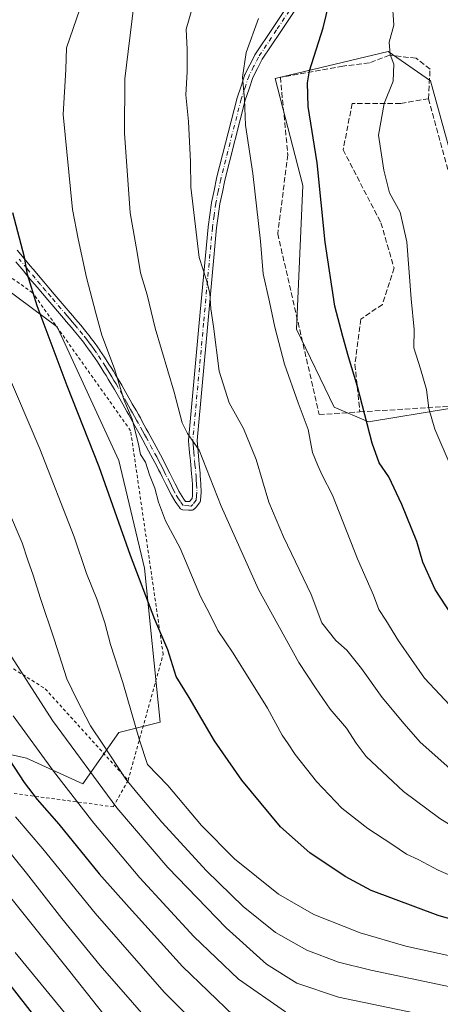
# Model space of a CAD drawing. Units: metres. Extents: x 616930 to 620361, y 4773389 to 4775762.
# Drawn here: x 619624 to 619752, y 4774312 to 4774613 of the extents above; entities that cross this region are included whole.
import ezdxf

# ---------------------------------------------------------------- set-up
doc = ezdxf.new("R2010")
doc.units = ezdxf.units.M
doc.header["$MEASUREMENT"] = 0
for name, pattern in [('DGN Style 2', [1.6480167562047852, 0.988810053722871, -0.6592067024819142]), ('DGN Style 3', [2.307223458686699, 1.648016756204785, -0.6592067024819142]), ('DGN Style 4', [2.6384748266838614, 1.318413404963828, -0.6592067024819142, 0.001648016756204785, -0.6592067024819142])]:
    doc.linetypes.add(name, pattern=pattern)
for name, color, linetype, lineweight in [('Alambrada', 7, 'DGN Style 2', 0), ('Camino Cxs', 7, 'Continuous', 0), ('Camino eje', 30, 'DGN Style 4', 13), ('Curva de nivel maestra', 30, 'Continuous', 30), ('Curva de nivel normal', 30, 'Continuous', 0), ('Muro lineal', 1, 'DGN Style 3', 13), ('Pastizal CxS', 92, 'Continuous', 0), ('Prado CxS', 92, 'Continuous', 0)]:
    doc.layers.add(name, color=color, linetype=linetype, lineweight=lineweight)

msp = doc.modelspace()

# ---------------------------------------------------------------- linework, layer by layer
at = {"layer": 'Alambrada', "color": 7, "linetype": 'DGN Style 2', "lineweight": 0}
for points in [[(619657.1201, 4774380.4901, 422.6869000000006), (619667.8201000001, 4774418.880100001, 429.0828000000038), (619657.8901000004, 4774487.200099999, 441.5921999999992), (619628.0100999996, 4774529.300100001, 427.0114000000031), (619571.6001000004, 4774569.290100001, 415.2116999999998), (619545.2100999998, 4774583.140100001, 404.8947000000044), (619537.6201, 4774583.0101, 401.5875999999989), (619537.5800999999, 4774570.9901, 403.5066999999981)], [(619546.0500999996, 4774451.5101, 403.8515999999945), (619545.7301000003, 4774439.340100001, 399.3754000000045), (619508.9801000003, 4774437.7601, 382.9848000000056), (619500.6201, 4774429.960100001, 384.5341000000044), (619548.3000999996, 4774399.420100001, 382.7026000000042), (619599.4801000003, 4774379.5601, 396.5050000000047), (619652.6201, 4774372.4301, 412.4680999999982), (619657.1201, 4774380.4901, 422.6869000000006)], [(619546.0500999996, 4774451.5101, 403.8515999999945), (619563.6001000004, 4774451.380100001, 404.4002999999939), (619631.8501000004, 4774408.460100001, 426.3503999999957), (619657.1201, 4774380.4901, 422.6869000000006)]]:
    msp.add_polyline3d(points, dxfattribs=at)
at = {"layer": 'Camino Cxs', "color": 7, "linetype": 'Continuous', "lineweight": 0}
for points in [[(619623.3504999997, 4774542.2753, 427.304999999993), (619624.9404999996, 4774540.365300001, 427.6059999999998), (619627.3110999997, 4774537.499700001, 425.8117999999959), (619628.1886999998, 4774536.442700001, 425.953800000003), (619629.7795000002, 4774534.5427, 426.6128000000026), (619631.3857000005, 4774532.647100001, 427.0693000000028), (619632.9984999998, 4774530.754899999, 428.1223000000027), (619634.6185, 4774528.864700001, 428.6591999999946), (619639.4671, 4774523.1755, 428.2189000000071), (619640.2707000002, 4774522.221100001, 428.2853000000032), (619641.0730999997, 4774521.263499999, 428.341499999995), (619641.8680999996, 4774520.308300001, 428.3399000000064), (619642.6699000001, 4774519.351100001, 428.3236000000034), (619644.2607000005, 4774517.4231, 428.6034999999974), (619645.5582999998, 4774515.7883, 429.0884999999981), (619645.5795, 4774515.7609, 429.0935999999929), (619646.3359000003, 4774514.7543, 429.2097000000067), (619647.0800000001, 4774513.756899999, 429.2011999999959), (619647.8037, 4774512.744899999, 429.1842999999935), (619648.5296999998, 4774511.723300001, 429.4630000000034), (619648.5488999998, 4774511.695499999, 429.4712), (619649.9408999998, 4774509.6249, 429.9211000000069), (619651.3028999995, 4774507.511499999, 430.0813999999955), (619651.9737999998, 4774506.4373, 430.2847000000039), (619652.6355, 4774505.371300001, 430.4965999999986), (619653.2852999996, 4774504.283100001, 430.8824000000022), (619653.9276999999, 4774503.214500001, 431.2569999999978), (619654.5651000004, 4774502.130100001, 431.8424999999989), (619655.2021000005, 4774501.051700001, 432.710699999996), (619656.4617, 4774498.878900001, 433.8699999999953), (619657.7997000003, 4774496.533700001, 434.9634999999981), (619658.4222999997, 4774495.439099999, 435.6086000000069), (619659.0334999999, 4774494.346899999, 436.0415999999968), (619659.6503, 4774493.253900001, 436.2541999999958), (619660.2562999995, 4774492.1569, 436.2759999999981), (619660.8657999998, 4774491.0679, 436.2532000000065), (619661.4730000002, 4774489.973900001, 436.2556999999942), (619662.6734999996, 4774487.7929, 436.3926999999967), (619663.2808999997, 4774486.693700001, 436.1444000000047), (619663.8782000003, 4774485.5897, 435.6824000000051), (619665.6646999996, 4774482.301700001, 433.9180000000051), (619667.0044999998, 4774479.792500001, 432.3804999999993), (619667.5817, 4774478.6885, 431.905700000003), (619668.1645000001, 4774477.5781, 431.9830999999977), (619668.7330999998, 4774476.4659, 432.0878999999986), (619669.2960000001, 4774475.3607, 432.1674999999959), (619669.8513000002, 4774474.249700001, 432.2139000000025), (619670.9713000003, 4774472.0397, 432.2510000000038), (619671.5253, 4774470.9319, 432.2657999999938), (619672.0815000003, 4774469.843900001, 432.2189999999973), (619672.6431, 4774468.7553, 432.1386000000057), (619673.5906999996, 4774467.0933, 432.1399999999995), (619674.1266999999, 4774466.3477, 432.1971999999951), (619674.6479000002, 4774465.619100001, 432.2367999999988), (619675.7093000002, 4774465.5525, 432.3405000000057), (619675.8603999997, 4774465.542300001, 432.3549000000058), (619675.8875000002, 4774465.5701, 432.3591000000015), (619676.6656999999, 4774466.513900001, 432.5035000000062), (619676.7229000004, 4774467.3795, 432.5725999999996), (619676.7890999997, 4774468.416099999, 432.7497000000003), (619676.7313000001, 4774470.8257, 433.1570000000065), (619676.6387, 4774472.0537, 433.3488999999972), (619676.5497000003, 4774473.265699999, 433.5117999999929), (619676.4757000003, 4774474.040300001, 433.602899999998), (619676.2306000004, 4774476.771700001, 433.9268000000012), (619676.1155000003, 4774478.0075, 434.148000000001), (619675.8954999996, 4774480.487500001, 434.844299999997), (619675.7816000005, 4774481.7117, 435.2072000000044), (619675.6672999999, 4774482.7939, 435.480899999995), (619675.6640999997, 4774482.8289, 435.4848000000056), (619675.5641000001, 4774484.108899999, 435.6276000000071), (619675.5601000005, 4774484.210100001, 435.6388000000007), (619675.5657000003, 4774484.329299999, 435.6520000000019), (619678.8557000002, 4774520.074300001, 439.1879000000045), (619681.5456999998, 4774549.3441, 440.9440000000032), (619681.5525000002, 4774549.403100001, 440.9472999999998), (619682.0573000005, 4774553.057499999, 441.1756000000024), (619682.5673000002, 4774556.772100001, 441.4140999999945), (619682.5749000004, 4774556.820900001, 441.4174000000058), (619682.5824999996, 4774556.860300001, 441.4204000000027), (619683.3377, 4774560.486099999, 441.7091999999975), (619684.108, 4774564.161699999, 442.0097999999998), (619684.1202999996, 4774564.215700001, 442.014599999995), (619690.3552999999, 4774588.720699999, 444.4493999999977), (619690.3833999997, 4774588.815500001, 444.4584000000032), (619691.5630999999, 4774592.3147, 444.8641999999964), (619692.7726999996, 4774595.9189, 445.252999999997), (619692.7834999999, 4774595.949899999, 445.2556999999942), (619692.8457000004, 4774596.0931, 445.2710999999982), (619694.2562999995, 4774598.874299999, 445.667300000001), (619695.7317000004, 4774601.770300001, 446.0506000000024), (619695.7642999999, 4774601.8301, 446.0573000000004), (619695.8081999999, 4774601.900699999, 446.0657999999967), (619701.3284, 4774610.1909, 452.0856000000058), (619706.8135000002, 4774618.4211, 451.7234999999928)], [(619623.3504999997, 4774542.2753, 427.304999999993), (619624.9404999996, 4774540.365300001, 427.6059999999998), (619627.3110999997, 4774537.499700001, 425.8117999999959), (619628.1886999998, 4774536.442700001, 425.953800000003), (619629.7795000002, 4774534.5427, 426.6128000000026), (619631.3857000005, 4774532.647100001, 427.0693000000028), (619632.9984999998, 4774530.754899999, 428.1223000000027), (619634.6185, 4774528.864700001, 428.6591999999946), (619639.4671, 4774523.1755, 428.2189000000071), (619640.2707000002, 4774522.221100001, 428.2853000000032), (619641.0730999997, 4774521.263499999, 428.341499999995), (619641.8680999996, 4774520.308300001, 428.3399000000064), (619642.6699000001, 4774519.351100001, 428.3236000000034), (619644.2607000005, 4774517.4231, 428.6034999999974), (619645.5582999998, 4774515.7883, 429.0884999999981), (619645.5795, 4774515.7609, 429.0935999999929), (619646.3359000003, 4774514.7543, 429.2097000000067), (619647.0800000001, 4774513.756899999, 429.2011999999959), (619647.8037, 4774512.744899999, 429.1842999999935), (619648.5296999998, 4774511.723300001, 429.4630000000034), (619648.5488999998, 4774511.695499999, 429.4712), (619649.9408999998, 4774509.6249, 429.9211000000069), (619651.3028999995, 4774507.511499999, 430.0813999999955), (619651.9737999998, 4774506.4373, 430.2847000000039), (619652.6355, 4774505.371300001, 430.4965999999986), (619653.2852999996, 4774504.283100001, 430.8824000000022), (619653.9276999999, 4774503.214500001, 431.2569999999978), (619654.5651000004, 4774502.130100001, 431.8424999999989), (619655.2021000005, 4774501.051700001, 432.710699999996), (619656.4617, 4774498.878900001, 433.8699999999953), (619657.7997000003, 4774496.533700001, 434.9634999999981), (619658.4222999997, 4774495.439099999, 435.6086000000069), (619659.0334999999, 4774494.346899999, 436.0415999999968), (619659.6503, 4774493.253900001, 436.2541999999958), (619660.2562999995, 4774492.1569, 436.2759999999981), (619660.8657999998, 4774491.0679, 436.2532000000065), (619661.4730000002, 4774489.973900001, 436.2556999999942), (619662.6734999996, 4774487.7929, 436.3926999999967), (619663.2808999997, 4774486.693700001, 436.1444000000047), (619663.8782000003, 4774485.5897, 435.6824000000051), (619665.6646999996, 4774482.301700001, 433.9180000000051), (619667.0044999998, 4774479.792500001, 432.3804999999993), (619667.5817, 4774478.6885, 431.905700000003), (619668.1645000001, 4774477.5781, 431.9830999999977), (619668.7330999998, 4774476.4659, 432.0878999999986), (619669.2960000001, 4774475.3607, 432.1674999999959), (619669.8513000002, 4774474.249700001, 432.2139000000025), (619670.9713000003, 4774472.0397, 432.2510000000038), (619671.5253, 4774470.9319, 432.2657999999938), (619672.0815000003, 4774469.843900001, 432.2189999999973), (619672.6431, 4774468.7553, 432.1386000000057), (619673.5906999996, 4774467.0933, 432.1399999999995), (619674.1266999999, 4774466.3477, 432.1971999999951), (619674.6479000002, 4774465.619100001, 432.2367999999988), (619675.7093000002, 4774465.5525, 432.3405000000057), (619675.8603999997, 4774465.542300001, 432.3549000000058), (619675.8875000002, 4774465.5701, 432.3591000000015), (619676.6656999999, 4774466.513900001, 432.5035000000062), (619676.7229000004, 4774467.3795, 432.5725999999996), (619676.7890999997, 4774468.416099999, 432.7497000000003), (619676.7313000001, 4774470.8257, 433.1570000000065), (619676.6387, 4774472.0537, 433.3488999999972), (619676.5497000003, 4774473.265699999, 433.5117999999929), (619676.4757000003, 4774474.040300001, 433.602899999998), (619676.2306000004, 4774476.771700001, 433.9268000000012), (619676.1155000003, 4774478.0075, 434.148000000001), (619675.8954999996, 4774480.487500001, 434.844299999997), (619675.7816000005, 4774481.7117, 435.2072000000044), (619675.6672999999, 4774482.7939, 435.480899999995), (619675.6640999997, 4774482.8289, 435.4848000000056), (619675.5641000001, 4774484.108899999, 435.6276000000071), (619675.5601000005, 4774484.210100001, 435.6388000000007), (619675.5657000003, 4774484.329299999, 435.6520000000019), (619678.8557000002, 4774520.074300001, 439.1879000000045), (619681.5456999998, 4774549.3441, 440.9440000000032), (619681.5525000002, 4774549.403100001, 440.9472999999998), (619682.0573000005, 4774553.057499999, 441.1756000000024), (619682.5673000002, 4774556.772100001, 441.4140999999945), (619682.5749000004, 4774556.820900001, 441.4174000000058), (619682.5824999996, 4774556.860300001, 441.4204000000027), (619683.3377, 4774560.486099999, 441.7091999999975), (619684.108, 4774564.161699999, 442.0097999999998), (619684.1202999996, 4774564.215700001, 442.014599999995), (619690.3552999999, 4774588.720699999, 444.4493999999977), (619690.3833999997, 4774588.815500001, 444.4584000000032), (619691.5630999999, 4774592.3147, 444.8641999999964), (619692.7726999996, 4774595.9189, 445.252999999997), (619692.7834999999, 4774595.949899999, 445.2556999999942), (619692.8457000004, 4774596.0931, 445.2710999999982), (619694.2562999995, 4774598.874299999, 445.667300000001), (619695.7317000004, 4774601.770300001, 446.0506000000024), (619695.7642999999, 4774601.8301, 446.0573000000004), (619695.8081999999, 4774601.900699999, 446.0657999999967), (619701.3284, 4774610.1909, 452.0856000000058), (619706.8135000002, 4774618.4211, 451.7234999999928)], [(619708.9676999999, 4774616.965500001, 450.3420999999944), (619703.4922000002, 4774608.749299999, 450.2427000000025), (619698.0141000003, 4774600.522500001, 446.5342999999993), (619696.5740999999, 4774597.6961, 446.0779999999941), (619695.2074999996, 4774595.001499999, 445.8188999999985), (619694.0274, 4774591.4857, 445.5479999999953), (619692.8629000002, 4774588.0317, 445.1294000000053), (619686.6469000002, 4774563.601299999, 442.5672999999952), (619685.8827000001, 4774559.954299999, 442.2835999999952), (619685.1369000003, 4774556.374100001, 442.013300000006), (619684.6331000002, 4774552.7029, 441.7958999999974), (619684.1321, 4774549.076500001, 441.5587999999989), (619681.4446999999, 4774519.836100001, 439.8652000000002), (619678.1649000002, 4774484.201099999, 435.8365000000049), (619678.2549000002, 4774483.048900001, 435.7404999999999), (619678.3687000005, 4774481.968699999, 435.609500000006), (619678.4848999997, 4774480.722899999, 435.3968000000023), (619678.7050000001, 4774478.242900001, 434.9854999999953), (619678.8196999999, 4774477.008500001, 434.8187000000034), (619679.0647, 4774474.280099999, 434.5420000000013), (619679.1392999999, 4774473.4987, 434.4646999999969), (619679.1416999997, 4774473.4703, 434.4618000000046), (619679.2314999999, 4774472.2465, 434.3166999999958), (619679.3265000005, 4774470.9879, 434.1196999999956), (619679.3296999997, 4774470.9213, 434.1085000000021), (619679.3897000002, 4774468.4213, 433.6616000000067), (619679.3901000004, 4774468.390100001, 433.655899999998), (619679.3875000002, 4774468.3071, 433.6391000000004), (619679.3174999999, 4774467.210899999, 433.4253999999929), (619679.2323000003, 4774465.9243, 433.2507000000041), (619679.2033000002, 4774465.723900001, 433.2173999999941), (619679.1435000002, 4774465.5307, 433.1726999999955), (619679.0544999996, 4774465.348900001, 433.1178999999975), (619678.9382999997, 4774465.183300001, 433.0543999999937), (619677.8547, 4774463.868899999, 432.5051999999997), (619677.7836999996, 4774463.790300001, 432.4710999999952), (619677.2987000003, 4774463.295299999, 432.3093999999983), (619677.2056999998, 4774463.2093, 432.2975000000006), (619677.0201000003, 4774463.079299999, 432.277900000001), (619676.8147999998, 4774462.9835, 432.2609999999986), (619676.5959000001, 4774462.924900001, 432.2468999999983), (619676.3701, 4774462.905300001, 432.2354999999953), (619676.2830999997, 4774462.908100001, 432.2317999999942), (619675.5409000004, 4774462.957900001, 432.2011000000057), (619673.8689000001, 4774463.062700001, 432.1263000000035), (619673.7244999995, 4774463.0799, 432.1196000000054), (619673.5055000001, 4774463.138499999, 432.1092999999965), (619673.3000999996, 4774463.234300001, 432.0993000000017), (619673.1145000001, 4774463.3643, 432.0893000000069), (619672.9543000003, 4774463.524499999, 432.0795999999973), (619672.8929000003, 4774463.603700001, 432.0755000000063), (619672.0137999998, 4774464.8325, 432.1033000000025), (619671.4395000003, 4774465.631300001, 432.1622000000062), (619671.3676000005, 4774465.7433, 432.1683000000049), (619670.3709000006, 4774467.4911, 432.2203000000009), (619670.3447000004, 4774467.5393, 432.222299999994), (619669.7686999999, 4774468.656300001, 432.2375999999931), (619669.2050999999, 4774469.758500001, 432.187699999995), (619668.6489000004, 4774470.8705, 432.0731999999989), (619667.5289000003, 4774473.080700001, 431.7505999999995), (619666.9744999995, 4774474.1897, 431.9051000000036), (619666.4171000002, 4774475.284299999, 432.2428999999975), (619665.8558999998, 4774476.382099999, 432.758600000001), (619665.2785, 4774477.481899999, 433.4634999999981), (619664.7056999998, 4774478.5779, 434.1150000000052), (619663.3755000001, 4774481.068499999, 435.8243999999977), (619661.5922999998, 4774484.350500001, 437.8681999999972), (619660.9995999997, 4774485.4465, 438.4176000000007), (619660.3969000002, 4774486.537500001, 438.9836000000069), (619659.1974999999, 4774488.7163, 439.4823999999935), (619658.5947000004, 4774489.802300001, 439.5051999999997), (619657.9839000005, 4774490.8935, 439.5534000000043), (619657.3800999997, 4774491.986300001, 439.5084000000061), (619656.7669000002, 4774493.0733, 438.8209999999963), (619656.1579, 4774494.1613, 437.9005999999936), (619655.5405000001, 4774495.2467, 436.9900999999954), (619654.2083000002, 4774497.5821, 435.0700999999972), (619652.9581000004, 4774499.738500001, 433.4625999999989), (619652.3251, 4774500.8101, 432.3831999999966), (619651.6926999995, 4774501.8859, 431.3350000000065), (619651.0549, 4774502.947100001, 430.7430000000023), (619650.4149000002, 4774504.0189, 430.5785000000033), (619649.7664999999, 4774505.062899999, 430.3778000000021), (619649.1073000003, 4774506.118899999, 430.1333000000013), (619647.7692999998, 4774508.1953, 429.6206999999995), (619646.4007000001, 4774510.230900001, 429.5090000000055), (619645.6868000003, 4774511.235500001, 429.402900000001), (619644.9802999999, 4774512.223300001, 429.2234000000026), (619644.2544999998, 4774513.195900001, 429.1006000000052), (619643.5113000004, 4774514.185500001, 428.9137000000047), (619642.2396999998, 4774515.7873, 428.3625999999931), (619640.6705, 4774517.689099999, 427.9070999999968), (619639.8722999999, 4774518.641899999, 427.9431999999942), (619639.0773, 4774519.596899999, 427.9231), (619638.2796999998, 4774520.549100001, 427.8462), (619637.4833000004, 4774521.494899999, 427.719299999997), (619632.642, 4774527.1755, 429.415399999998), (619631.0219000002, 4774529.065500001, 428.2127000000037), (619629.4045000002, 4774530.963300001, 427.0895000000019), (619627.7903000005, 4774532.8683, 426.3160000000062), (619626.1917000003, 4774534.7777, 427.220100000006), (619625.3092999998, 4774535.840700001, 428.1834999999992), (619622.9397, 4774538.7051, 430.4061999999976)], [(619708.9676999999, 4774616.965500001, 450.3420999999944), (619703.4922000002, 4774608.749299999, 450.2427000000025), (619698.0141000003, 4774600.522500001, 446.5342999999993), (619696.5740999999, 4774597.6961, 446.0779999999941), (619695.2074999996, 4774595.001499999, 445.8188999999985), (619694.0274, 4774591.4857, 445.5479999999953), (619692.8629000002, 4774588.0317, 445.1294000000053), (619686.6469000002, 4774563.601299999, 442.5672999999952), (619685.8827000001, 4774559.954299999, 442.2835999999952), (619685.1369000003, 4774556.374100001, 442.013300000006), (619684.6331000002, 4774552.7029, 441.7958999999974), (619684.1321, 4774549.076500001, 441.5587999999989), (619681.4446999999, 4774519.836100001, 439.8652000000002), (619678.1649000002, 4774484.201099999, 435.8365000000049), (619678.2549000002, 4774483.048900001, 435.7404999999999), (619678.3687000005, 4774481.968699999, 435.609500000006), (619678.4848999997, 4774480.722899999, 435.3968000000023), (619678.7050000001, 4774478.242900001, 434.9854999999953), (619678.8196999999, 4774477.008500001, 434.8187000000034), (619679.0647, 4774474.280099999, 434.5420000000013), (619679.1392999999, 4774473.4987, 434.4646999999969), (619679.1416999997, 4774473.4703, 434.4618000000046), (619679.2314999999, 4774472.2465, 434.3166999999958), (619679.3265000005, 4774470.9879, 434.1196999999956), (619679.3296999997, 4774470.9213, 434.1085000000021), (619679.3897000002, 4774468.4213, 433.6616000000067), (619679.3901000004, 4774468.390100001, 433.655899999998), (619679.3875000002, 4774468.3071, 433.6391000000004), (619679.3174999999, 4774467.210899999, 433.4253999999929), (619679.2323000003, 4774465.9243, 433.2507000000041), (619679.2033000002, 4774465.723900001, 433.2173999999941), (619679.1435000002, 4774465.5307, 433.1726999999955), (619679.0544999996, 4774465.348900001, 433.1178999999975), (619678.9382999997, 4774465.183300001, 433.0543999999937), (619677.8547, 4774463.868899999, 432.5051999999997), (619677.7836999996, 4774463.790300001, 432.4710999999952), (619677.2987000003, 4774463.295299999, 432.3093999999983), (619677.2056999998, 4774463.2093, 432.2975000000006), (619677.0201000003, 4774463.079299999, 432.277900000001), (619676.8147999998, 4774462.9835, 432.2609999999986), (619676.5959000001, 4774462.924900001, 432.2468999999983), (619676.3701, 4774462.905300001, 432.2354999999953), (619676.2830999997, 4774462.908100001, 432.2317999999942), (619675.5409000004, 4774462.957900001, 432.2011000000057), (619673.8689000001, 4774463.062700001, 432.1263000000035), (619673.7244999995, 4774463.0799, 432.1196000000054), (619673.5055000001, 4774463.138499999, 432.1092999999965), (619673.3000999996, 4774463.234300001, 432.0993000000017), (619673.1145000001, 4774463.3643, 432.0893000000069), (619672.9543000003, 4774463.524499999, 432.0795999999973), (619672.8929000003, 4774463.603700001, 432.0755000000063), (619672.0137999998, 4774464.8325, 432.1033000000025), (619671.4395000003, 4774465.631300001, 432.1622000000062), (619671.3676000005, 4774465.7433, 432.1683000000049), (619670.3709000006, 4774467.4911, 432.2203000000009), (619670.3447000004, 4774467.5393, 432.222299999994), (619669.7686999999, 4774468.656300001, 432.2375999999931), (619669.2050999999, 4774469.758500001, 432.187699999995), (619668.6489000004, 4774470.8705, 432.0731999999989), (619667.5289000003, 4774473.080700001, 431.7505999999995), (619666.9744999995, 4774474.1897, 431.9051000000036), (619666.4171000002, 4774475.284299999, 432.2428999999975), (619665.8558999998, 4774476.382099999, 432.758600000001), (619665.2785, 4774477.481899999, 433.4634999999981), (619664.7056999998, 4774478.5779, 434.1150000000052), (619663.3755000001, 4774481.068499999, 435.8243999999977), (619661.5922999998, 4774484.350500001, 437.8681999999972), (619660.9995999997, 4774485.4465, 438.4176000000007), (619660.3969000002, 4774486.537500001, 438.9836000000069), (619659.1974999999, 4774488.7163, 439.4823999999935), (619658.5947000004, 4774489.802300001, 439.5051999999997), (619657.9839000005, 4774490.8935, 439.5534000000043), (619657.3800999997, 4774491.986300001, 439.5084000000061), (619656.7669000002, 4774493.0733, 438.8209999999963), (619656.1579, 4774494.1613, 437.9005999999936), (619655.5405000001, 4774495.2467, 436.9900999999954), (619654.2083000002, 4774497.5821, 435.0700999999972), (619652.9581000004, 4774499.738500001, 433.4625999999989), (619652.3251, 4774500.8101, 432.3831999999966), (619651.6926999995, 4774501.8859, 431.3350000000065), (619651.0549, 4774502.947100001, 430.7430000000023), (619650.4149000002, 4774504.0189, 430.5785000000033), (619649.7664999999, 4774505.062899999, 430.3778000000021), (619649.1073000003, 4774506.118899999, 430.1333000000013), (619647.7692999998, 4774508.1953, 429.6206999999995), (619646.4007000001, 4774510.230900001, 429.5090000000055), (619645.6868000003, 4774511.235500001, 429.402900000001), (619644.9802999999, 4774512.223300001, 429.2234000000026), (619644.2544999998, 4774513.195900001, 429.1006000000052), (619643.5113000004, 4774514.185500001, 428.9137000000047), (619642.2396999998, 4774515.7873, 428.3625999999931), (619640.6705, 4774517.689099999, 427.9070999999968), (619639.8722999999, 4774518.641899999, 427.9431999999942), (619639.0773, 4774519.596899999, 427.9231), (619638.2796999998, 4774520.549100001, 427.8462), (619637.4833000004, 4774521.494899999, 427.719299999997), (619632.642, 4774527.1755, 429.415399999998), (619631.0219000002, 4774529.065500001, 428.2127000000037), (619629.4045000002, 4774530.963300001, 427.0895000000019), (619627.7903000005, 4774532.8683, 426.3160000000062), (619626.1917000003, 4774534.7777, 427.220100000006), (619625.3092999998, 4774535.840700001, 428.1834999999992), (619622.9397, 4774538.7051, 430.4061999999976)]]:
    msp.add_polyline3d(points, dxfattribs=at)
at = {"layer": 'Camino eje', "color": 30, "linetype": 'DGN Style 4', "lineweight": 13}
msp.add_polyline3d([(619707.8951000003, 4774617.700099999, 450.5651000000071), (619702.4101, 4774609.470100001, 451.5807999999961), (619696.8901000004, 4774601.1801, 446.2014000000054), (619695.4151, 4774598.2851, 445.8608999999997), (619694.0050999997, 4774595.505100001, 445.5339999999997), (619692.7950999998, 4774591.9001, 445.2103999999963), (619691.6151000002, 4774588.4001, 444.7771000000066), (619685.3800999997, 4774563.895099999, 442.2896999999939), (619684.6101000002, 4774560.220100001, 441.9958000000043), (619683.8551000003, 4774556.595100001, 441.7146000000066), (619683.3450999996, 4774552.880100001, 441.4870999999985), (619682.8400999998, 4774549.225099999, 441.2534000000014), (619680.1501000002, 4774519.9551, 439.5255000000034), (619676.8601000002, 4774484.210100001, 435.6248999999953), (619676.9600999998, 4774482.9301, 435.482799999998), (619677.0751, 4774481.840100001, 435.2743000000046), (619677.1901000004, 4774480.6051, 434.9842000000062), (619677.4101, 4774478.1251, 434.4407999999967), (619677.5251000002, 4774476.890100001, 434.2453999999998), (619677.7701000003, 4774474.1601, 433.9685999999929), (619677.8450999996, 4774473.3751, 433.8908999999985), (619677.9351000005, 4774472.1501, 433.7418000000035), (619678.0301000001, 4774470.890100001, 433.5470999999961), (619678.0900999998, 4774468.390100001, 433.1054000000004), (619678.0201000003, 4774467.295100001, 432.8901999999944), (619677.9351000005, 4774466.0101, 432.7350000000006), (619676.8551000003, 4774464.700099999, 432.3908999999985), (619676.3701, 4774464.2051, 432.3193000000028), (619675.6250999998, 4774464.255100001, 432.2685000000056), (619673.9501, 4774464.360099999, 432.1484999999957), (619673.0701000001, 4774465.590100001, 432.0776999999944), (619672.4951, 4774466.390100001, 432.0084000000061), (619671.5000999998, 4774468.1351, 432.1287000000011), (619670.9250999996, 4774469.2501, 432.1928999999946), (619670.3651000002, 4774470.345100001, 432.1916999999958), (619669.8101000005, 4774471.4551, 432.1269999999931), (619668.6901000004, 4774473.665100001, 431.9651000000013), (619668.1350999996, 4774474.7751, 431.8944000000047), (619667.5751, 4774475.8751, 431.7914000000019), (619667.0100999996, 4774476.9801, 432.1187000000064), (619666.4301000005, 4774478.085100001, 432.6689999999944), (619665.8551000003, 4774479.1851, 433.2790999999997), (619664.5201000003, 4774481.6851, 434.9027999999962), (619662.7351000002, 4774484.970100001, 436.6738999999943), (619662.1401000004, 4774486.0701, 437.1785999999993), (619661.5351, 4774487.165100001, 437.7428999999975), (619660.3350999998, 4774489.345100001, 437.8797999999952), (619659.7301000003, 4774490.4351, 437.8899999999995), (619659.1201, 4774491.5251, 437.9253999999929), (619658.5151000004, 4774492.620100001, 437.9389999999985), (619657.9001000002, 4774493.710100001, 437.5905000000057), (619657.2901, 4774494.800100001, 436.9241000000038), (619656.6700999998, 4774495.890100001, 436.0066999999981), (619655.3350999998, 4774498.2301, 434.366599999994), (619654.0800999999, 4774500.395099999, 432.9820000000037), (619653.4451000001, 4774501.470100001, 432.0047999999952), (619652.8101000005, 4774502.550100001, 430.8705999999948), (619652.1700999998, 4774503.6151, 430.6324000000022), (619651.5251000002, 4774504.6951, 430.4897000000056), (619650.8701, 4774505.7501, 430.3084999999992), (619650.2050999999, 4774506.815099999, 430.0832999999984), (619648.8551000003, 4774508.9101, 429.7326999999932), (619647.4700999996, 4774510.970100001, 429.2366000000038), (619646.7451, 4774511.9901, 429.1582999999956), (619646.0301000001, 4774512.9901, 429.118100000007), (619645.2950999998, 4774513.975099999, 429.0886000000028), (619644.5401, 4774514.9801, 428.9352999999974), (619643.2500999998, 4774516.6051, 428.403999999995), (619641.6700999998, 4774518.520099999, 428.0636999999988), (619640.8701, 4774519.475099999, 428.1106), (619640.0751, 4774520.4301, 428.1013999999996), (619639.2751000002, 4774521.3851, 428.0347000000039), (619638.4751000004, 4774522.335100001, 427.9112000000023), (619633.6300999997, 4774528.020099999, 428.9974999999977), (619632.0100999996, 4774529.9101, 428.2485000000015), (619630.3951000003, 4774531.8051, 427.0988999999972), (619628.7851, 4774533.7051, 426.4361999999965), (619627.1901000004, 4774535.610099999, 426.1760999999969), (619626.3101000005, 4774536.670100001, 427.0973999999987), (619623.9401000004, 4774539.5351, 428.8411000000052)], dxfattribs=at)
at = {"layer": 'Curva de nivel maestra', "color": 30, "linetype": 'Continuous', "lineweight": 30, "flags": 128}
for points, elevation in [([(619757.4600000001, 4774428.4801), (619750.7699999996, 4774438.780099999), (619747.0099999999, 4774447.0801), (619745.2199999997, 4774453.360099999), (619740.5800000001, 4774464.640100001), (619736.5999999996, 4774473.140100001), (619733.6900000004, 4774477.380100001), (619731.5899999999, 4774483.350099999), (619727.0999999996, 4774500.690099999), (619724.2999999998, 4774509.690099999), (619722.6600000003, 4774515.9101), (619720.1900000004, 4774525.2301), (619717.2400000002, 4774544.710100001), (619714.8200000003, 4774568.890100001), (619712.0800000001, 4774586.1601), (619711.8200000003, 4774593.360099999), (619712.4800000006, 4774597.020099999), (619716.5700000003, 4774610.090100001), (619718.4900000002, 4774617.640100001)], 450), ([(619774.6399999997, 4774332.670100001), (619751.7199999997, 4774339.210100001), (619731.2599999999, 4774346.850099999), (619723.3399999999, 4774351.1501), (619712.5999999996, 4774358.4101), (619703.6200000001, 4774366.3201), (619691.8200000003, 4774380.520099999), (619683.4900000002, 4774392.530099999), (619675.7699999996, 4774405.800100001), (619671.8099999996, 4774412.1801), (619669.2699999996, 4774420.3101), (619665.2699999996, 4774429.600099999), (619657.8799999999, 4774449.100099999), (619648.2599999999, 4774476.170100001), (619638.5499999998, 4774500.9001), (619629.3600000005, 4774525.3201), (619626.4299999997, 4774534.8101), (619625.5899999999, 4774540.130100001), (619621.9800000006, 4774553.6501)], 425), ([(619645.1500000004, 4774287.290100001), (619597.0300000003, 4774348.940099999), (619572.9500000002, 4774377.840100001), (619564.7100000001, 4774386.090100001), (619558.5999999996, 4774391.9801), (619552.2300000006, 4774396.790100001), (619547.7300000006, 4774400.8201), (619540.1900000004, 4774406.420100001), (619527.04, 4774416.7601), (619502.7400000002, 4774432.9301), (619487.5999999996, 4774442.090100001), (619474.0800000001, 4774451.7601), (619465.6600000003, 4774457.1601), (619460.25, 4774460.1801), (619450.7999999998, 4774466.850099999), (619443.3600000005, 4774474.0701), (619433.8099999996, 4774488.720100001), (619419.9000000004, 4774514.690099999)], 375), ([(619620.8799999999, 4774386.840100001), (619625.4100000003, 4774379.800100001), (619629.4500000002, 4774374.6601), (619636.04, 4774367.0801), (619648.3099999996, 4774352.0101), (619657.5, 4774341.700099999), (619673.7300000006, 4774323.720100001), (619689.3799999999, 4774308.610099999)], 400)]:
    msp.add_lwpolyline(points, dxfattribs=dict(at, elevation=elevation))
at = {"layer": 'Curva de nivel normal', "color": 30, "linetype": 'Continuous', "lineweight": 0, "flags": 128}
for points, elevation in [([(619765.0199999996, 4774347.25), (619751.7000000002, 4774353.08), (619745.5999999996, 4774356.310000001), (619742.0499999998, 4774357.939999999), (619737.6100000005, 4774361.07), (619730.2599999999, 4774365.82), (619722.3399999999, 4774372.039999999), (619714.5700000003, 4774380.17), (619708.0800000001, 4774388.390000001), (619705.9800000006, 4774391.66), (619704.0899999999, 4774394.25), (619699.6900000004, 4774402.480000001), (619689.1799999997, 4774419.32), (619684.5199999996, 4774426.27), (619682.1500000004, 4774431.02), (619679.2199999997, 4774436.630000001), (619672.9800000006, 4774451.33), (619668.5300000003, 4774459.680000001), (619666.3799999999, 4774465.350000001), (619665.3200000003, 4774469.680000001), (619663.6100000005, 4774473.730000001), (619662.3899999997, 4774477.58), (619660.9299999997, 4774479.9), (619660.3099999996, 4774483.060000001), (619658.3899999997, 4774490.689999999), (619655.79, 4774496.689999999), (619652.9699999997, 4774506.02), (619649.0800000001, 4774516.359999999), (619647.2699999996, 4774523.02), (619644.4500000002, 4774533.939999999), (619641.9500000002, 4774545.689999999), (619640.1699999999, 4774554.640000001), (619637.3200000003, 4774583.67), (619638.1399999997, 4774597.430000001), (619638.3300000001, 4774604.02), (619646.4800000006, 4774627.689999999)], 430), ([(619756.1500000004, 4774383.34), (619746.1699999999, 4774392.17), (619741.2999999998, 4774397.75), (619734.5700000003, 4774405.789999999), (619728.2800000003, 4774414.66), (619723.8700000001, 4774420.24), (619720.5199999996, 4774423.220000001), (619716.2400000002, 4774428.609999999), (619712.9199999999, 4774437.17), (619704.54, 4774454.77), (619700.0999999996, 4774465.41), (619696.1600000003, 4774478.41), (619692.3200000003, 4774487.880000001), (619687.9299999997, 4774495.74), (619684.8899999997, 4774505.359999999), (619683.1699999999, 4774519.02), (619682.3600000005, 4774524.34), (619682.0899999999, 4774529.15), (619681.0800000001, 4774533.119999999), (619678.8399999999, 4774540.08), (619676.2599999999, 4774561.5), (619676.2100000001, 4774569.26), (619675.5099999999, 4774581.550000001), (619674.7100000001, 4774589.730000001), (619675.1500000004, 4774596.689999999), (619675.1100000005, 4774603.52), (619674.8499999996, 4774609.689999999), (619678.9299999997, 4774623.84)], 440), ([(619755.4000000004, 4774476.779999999), (619750.7199999997, 4774487.699999999), (619748.8300000001, 4774493.949999999), (619748.0899999999, 4774499.74), (619746.3499999996, 4774506.060000001), (619744.2199999997, 4774512.52), (619744.3700000001, 4774518.08), (619743.4900000002, 4774527.460000001), (619742.1100000005, 4774544.82), (619740.1200000001, 4774553.859999999), (619736.8200000003, 4774559.74), (619735.1399999997, 4774566.689999999), (619733.54, 4774577.359999999), (619735.2300000006, 4774587.060000001), (619737.9299999997, 4774593.859999999), (619738.1399999997, 4774599.060000001), (619737.0899999999, 4774602.02), (619736.7100000001, 4774605.779999999), (619738.1699999999, 4774610.92), (619737.6900000004, 4774618.51)], 455), ([(619759.4000000004, 4774364.42), (619752.25, 4774368.9), (619741.0899999999, 4774377.130000001), (619729.7800000003, 4774387.82), (619726.7300000006, 4774391.850000001), (619723.7199999997, 4774396.41), (619718.7599999999, 4774402.199999999), (619714.3200000003, 4774408.689999999), (619709.2400000002, 4774416.41), (619696.8499999996, 4774438.699999999), (619685.4900000002, 4774464.180000001), (619678.7800000003, 4774481.25), (619675.2199999997, 4774486.300000001), (619673.5800000001, 4774489.619999999), (619671.1799999997, 4774498.9), (619665.4199999999, 4774518.51), (619662.9500000002, 4774528.67), (619660.9400000004, 4774535.32), (619659.9000000004, 4774541.609999999), (619657.75, 4774553.65), (619656, 4774577.980000001), (619656.1699999999, 4774594.52), (619658.7300000006, 4774616.279999999)], 435), ([(619756.7400000002, 4774401.77), (619747.5, 4774411.699999999), (619739.5700000003, 4774423.039999999), (619735.7699999996, 4774429.34), (619733.5499999998, 4774432.680000001), (619731.9299999997, 4774436.960000001), (619727.0800000001, 4774448.119999999), (619719.4600000001, 4774467.49), (619716.2699999996, 4774473.640000001), (619714.9600000001, 4774476.529999999), (619713.3600000005, 4774480.51), (619712.0199999996, 4774487.59), (619708.9900000002, 4774495.66), (619704.8300000001, 4774507.51), (619701.8799999999, 4774518.74), (619700.29, 4774526.560000001), (619698.2999999998, 4774535.07), (619697.5300000003, 4774545.02), (619695.2000000002, 4774565.689999999), (619692.9800000006, 4774580.470000001), (619692.6799999997, 4774588.369999999), (619692, 4774595.050000001), (619693.0999999996, 4774602.58), (619696.9400000004, 4774613.02)], 445), ([(619781.5899999999, 4774321.180000001), (619741.8300000001, 4774329.859999999), (619727.8899999997, 4774333.930000001), (619713.7300000006, 4774339.550000001), (619703, 4774345.779999999), (619689.6200000001, 4774356.539999999), (619679.5599999996, 4774366.699999999), (619669.2400000002, 4774378.930000001), (619663.0199999996, 4774385.32), (619660.6500000004, 4774392.75), (619655.5300000003, 4774410.34), (619651.7699999996, 4774421.92), (619650.0800000001, 4774428.560000001), (619647.7000000002, 4774435.539999999), (619644.4000000004, 4774443.58), (619640.6399999997, 4774454.84), (619630.2599999999, 4774481.640000001), (619616.1799999997, 4774514.359999999)], 420), ([(619777.5899999999, 4774312.84), (619731.1600000003, 4774322.529999999), (619721.3200000003, 4774325.050000001), (619711.5899999999, 4774328.630000001), (619702.04, 4774334.09), (619692.2000000002, 4774341.960000001), (619681.0199999996, 4774352.869999999), (619667.4000000004, 4774367.76), (619660.7000000002, 4774375.680000001), (619656.4199999999, 4774380.9), (619649.4600000001, 4774391.52), (619645.6799999997, 4774397.130000001), (619641.5199999996, 4774405.17), (619638.4400000004, 4774411.470000001), (619634.6100000005, 4774423.600000001), (619630.4199999999, 4774436), (619628.2300000006, 4774443.130000001), (619626.5199999996, 4774447.640000001), (619624.7800000003, 4774452.960000001), (619620.3300000001, 4774463.470000001)], 415.0000000000001), ([(619744.3099999996, 4774309.560000001), (619721.3099999996, 4774314.380000001), (619708.5800000001, 4774318.57), (619699.3799999999, 4774324.449999999), (619687.0099999999, 4774335.449999999), (619669.2300000006, 4774353.880000001), (619653.6699999999, 4774372.16), (619634.0800000001, 4774398.779999999), (619618.9800000006, 4774422.359999999)], 410), ([(619705.1100000005, 4774309.810000001), (619690.79, 4774319.82), (619677.1799999997, 4774332.880000001), (619660.7300000006, 4774350.779999999), (619646.6799999997, 4774367.460000001), (619634.3399999999, 4774383.25), (619622.0700000003, 4774400.189999999)], 405), ([(619668.3399999999, 4774301.380000001), (619648.6600000003, 4774324.029999999), (619636.9199999999, 4774338.289999999), (619626.1699999999, 4774352.16), (619607.9400000004, 4774374.699999999)], 390), ([(619599.9600000001, 4774371.25), (619639.3200000003, 4774322.140000001), (619662.0499999998, 4774293.5)], 385), ([(619622.7999999998, 4774369.33), (619631.1699999999, 4774359.58), (619647.0599999996, 4774339.949999999), (619668.1799999997, 4774315.9), (619682.8200000003, 4774301.24)], 395.0000000000001), ([(619622.6699999999, 4774327.930000001), (619639.9900000002, 4774306.930000001)], 380)]:
    msp.add_lwpolyline(points, dxfattribs=dict(at, elevation=elevation))
at = {"layer": 'Muro lineal', "color": 1, "linetype": 'DGN Style 3', "lineweight": 13, "extrusion": (-0.159347878626203, 0.01430812839400444, 0.9871188029002332), "elevation": -29988.28285350645, "flags": 128}
msp.add_lwpolyline([(-4810881.745306234, 187886.9230041181), (-4810818.657414236, 187910.7665235575), (-4810817.310847979, 187906.9018820209)], dxfattribs=at)
at = {"layer": 'Muro lineal', "color": 1, "linetype": 'DGN Style 3', "lineweight": 13, "extrusion": (-0.2793346001296655, -0.02739416034469978, 0.9598029699627987), "elevation": -303472.8956936318, "flags": 128}
msp.add_lwpolyline([(-4691224.245808489, 1039408.277695214), (-4691210.200439197, 1039406.978682279), (-4691211.51645198, 1039367.164256497)], dxfattribs=at)
at = {"layer": 'Muro lineal', "color": 1, "linetype": 'DGN Style 3', "lineweight": 13}
for points in [[(619748.7401000002, 4774588.4901, 457.8365000000049), (619749.2200999996, 4774597.5101, 457.8237999999984), (619744.9401000004, 4774600.8301, 457.1815000000061), (619736.8701, 4774601.780099999, 455.9441999999981), (619730.7001, 4774599.4101, 454.2511999999988), (619722.6300999997, 4774598.460100001, 452.4983999999968), (619703.5601000005, 4774595.040100001, 451.3565999999992), (619705.8601000002, 4774571.390100001, 449.4055999999982), (619702.7600999996, 4774547.3101, 448.0304000000033), (619715.4101, 4774492.130100001, 446.9487999999984), (619727.8000999996, 4774492.920100001, 449.8279000000039)], [(619748.7401000002, 4774588.4901, 457.8365000000049), (619740.2001, 4774587.0601, 456.0152999999991), (619725.4801000003, 4774587.0601, 457.0645999999979), (619722.7100999998, 4774572.9101, 452.5706000000064), (619734.2301000003, 4774550.630100001, 462.2013000000007), (619738.2301000003, 4774536.840100001, 455.7641000000004), (619734.7301000003, 4774525.7501, 454.7311000000045), (619728.1401000004, 4774521.270099999, 456.1376000000019), (619726.3201000001, 4774507.4301, 450.3785000000062), (619727.8000999996, 4774492.920100001, 449.8279000000039)]]:
    msp.add_polyline3d(points, dxfattribs=at)
at = {"layer": 'Pastizal CxS', "color": 92, "linetype": 'Continuous', "lineweight": 0}
for points in [[(619759.6010999996, 4774556.737299999, 459.2700000000041), (619749.3101000005, 4774593.974500001, 457.027700000006), (619736.4791000001, 4774602.926700001, 454.4434999999939), (619701.9391000001, 4774594.638499999, 447.1008000000002), (619710.3739, 4774561.968900001, 448.5837999999931), (619708.4489000002, 4774518.155300001, 446.7177999999985), (619719.9999000002, 4774494.3355, 447.5207999999984), (619730.4446999999, 4774489.884500001, 449.8769999999931), (619755.1617000002, 4774494.015900001, 456.0660000000062)], [(619759.6010999996, 4774556.737299999, 459.2700000000041), (619749.3101000005, 4774593.974500001, 457.027700000006), (619736.4791000001, 4774602.926700001, 454.4434999999939), (619701.9391000001, 4774594.638499999, 447.1008000000002), (619710.3739, 4774561.968900001, 448.5837999999931), (619708.4489000002, 4774518.155300001, 446.7177999999985), (619719.9999000002, 4774494.3355, 447.5207999999984), (619730.4446999999, 4774489.884500001, 449.8769999999931), (619755.1617000002, 4774494.015900001, 456.0660000000062)], [(619557.2191000005, 4774402.9351, 379.3451000000059), (619626.1451000003, 4774387.2711, 402.422900000005), (619643.3761, 4774379.4385, 407.6252999999998), (619654.3413000006, 4774395.1021, 417.5388999999996), (619666.8728999998, 4774398.235500001, 421.6713000000018), (619662.1743000001, 4774445.2271, 425.6754999999976), (619654.3416999998, 4774478.1209, 426.7899000000034), (619635.5434999998, 4774518.846700001, 425.747000000003), (619586.9836999997, 4774554.8749, 414.4330000000046), (619568.5236999998, 4774570.7897, 409.5406999999978), (619552.5204999996, 4774579.513900001, 405.0617999999959)], [(619557.2191000005, 4774402.9351, 379.3451000000059), (619626.1451000003, 4774387.2711, 402.422900000005), (619643.3761, 4774379.4385, 407.6252999999998), (619654.3413000006, 4774395.1021, 417.5388999999996), (619666.8728999998, 4774398.235500001, 421.6713000000018), (619662.1743000001, 4774445.2271, 425.6754999999976), (619654.3416999998, 4774478.1209, 426.7899000000034), (619635.5434999998, 4774518.846700001, 425.747000000003), (619586.9836999997, 4774554.8749, 414.4330000000046)], [(619586.9836999997, 4774554.8749, 414.4330000000046), (619635.5434999998, 4774518.846700001, 425.747000000003), (619654.3416999998, 4774478.1209, 426.7899000000034), (619662.1743000001, 4774445.2271, 425.6754999999976), (619666.8728999998, 4774398.235500001, 421.6713000000018), (619654.3413000006, 4774395.1021, 417.5388999999996), (619643.3761, 4774379.4385, 407.6252999999998), (619626.1451000003, 4774387.2711, 402.422900000005), (619557.2191000005, 4774402.9351, 379.3451000000059)]]:
    msp.add_polyline3d(points, dxfattribs=at)
at = {"layer": 'Prado CxS', "color": 92, "linetype": 'Continuous', "lineweight": 0}
for points in [[(619755.1617000002, 4774494.015900001, 456.0660000000062), (619730.4446999999, 4774489.884500001, 449.8769999999931), (619719.9999000002, 4774494.3355, 447.5207999999984), (619708.4489000002, 4774518.155300001, 446.7177999999985), (619710.3739, 4774561.968900001, 448.5837999999931), (619701.9391000001, 4774594.638499999, 447.1008000000002), (619736.4791000001, 4774602.926700001, 454.4434999999939), (619749.3101000005, 4774593.974500001, 457.027700000006), (619759.6010999996, 4774556.737299999, 459.2700000000041)], [(619759.6010999996, 4774556.737299999, 459.2700000000041), (619749.3101000005, 4774593.974500001, 457.027700000006), (619736.4791000001, 4774602.926700001, 454.4434999999939), (619701.9391000001, 4774594.638499999, 447.1008000000002), (619710.3739, 4774561.968900001, 448.5837999999931), (619708.4489000002, 4774518.155300001, 446.7177999999985), (619719.9999000002, 4774494.3355, 447.5207999999984), (619730.4446999999, 4774489.884500001, 449.8769999999931), (619755.1617000002, 4774494.015900001, 456.0660000000062)]]:
    msp.add_polyline3d(points, dxfattribs=at)

doc.saveas('drawing.dxf')
